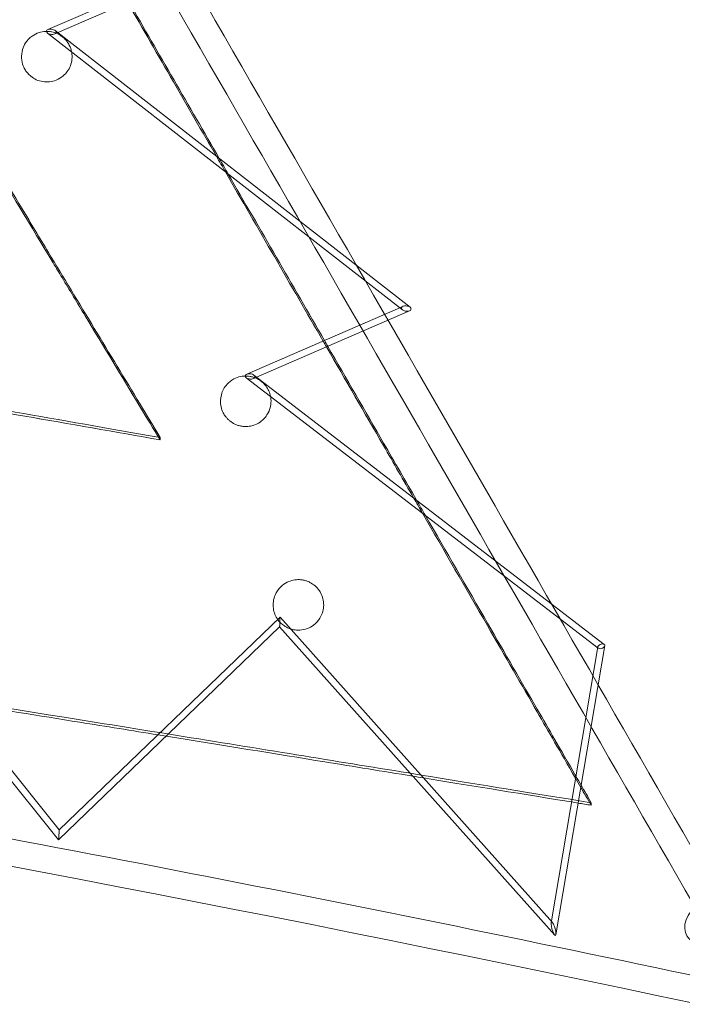
# Model space of a CAD drawing. Units: millimetres. Extents: x -4046 to 4044, y -3523 to 3523.
# Drawn here: x 1665 to 1862, y -3518 to -3226 of the extents above; entities that cross this region are included whole.
import ezdxf

# ---------------------------------------------------------------- set-up
doc = ezdxf.new("R2010")
doc.units = ezdxf.units.MM
doc.header["$LTSCALE"] = 20
doc.layers.add('2d', color=230, linetype='Continuous')

msp = doc.modelspace()

# ---------------------------------------------------------------- linework, layer by layer
at = {"layer": '2d', "lineweight": 0}
for p, q in [((1719.7, -3208.51), (1673.43, -3228.63)), ((1675.49, -3229.91), (1721.77, -3209.79)), ((1673.3, -3229.64), (1778.64, -3311.79)), ((1780.89, -3311.01), (1675.62, -3228.91)), ((1778.78, -3310.74), (1732.43, -3330.85)), ((1734.42, -3332.17), (1780.76, -3312.06)), ((1732.3, -3331.91), (1836.73, -3412.18)), ((1838.53, -3411.05), (1734.55, -3331.11)), ((1706.72, -3350.34), (1706.78, -3349.66)), ((1676.6, -3469.07), (1605.18, -3380.03)), ((1606.1, -3377.98), (1676.79, -3466.11)), ((1676.79, -3466.11), (1742.31, -3402.98)), ((1742.31, -3402.98), (1823.13, -3493.53)), ((1742.2, -3405.86), (1676.6, -3469.07)), ((1823.83, -3497.33), (1742.2, -3405.86)), ((1822.77, -3493.63), (1836.58, -3411.81)), ((1838.68, -3411.42), (1824.19, -3497.22)), ((1834.61, -3458.76), (1834.67, -3458.04)), ((1676.79, -3466.11), (1676.79, -3466.11))]:
    msp.add_line(p, q, dxfattribs=at)
at = {"layer": '2d', "lineweight": 0, "extrusion": (0, 0, -1)}
for centre, major_axis, ratio, start_param, end_param in [((1674.46, -3229.27), (1.46, -0.18), 0.522816, 3.061952, 4.851411), ((1674.46, -3229.27), (1.46, -0.18), 0.522816, 1.709819, 3.061952), ((1674.46, -3229.27), (1.46, -0.18), 0.522816, 0.721404, 1.709819), ((1674.46, -3229.27), (1.46, -0.18), 0.522816, -1.431774, 0.721404), ((1779.77, -3311.4), (1.43, -0.18), 0.542961, -3.88223, -1.416554), ((1779.77, -3311.4), (1.43, -0.18), 0.542961, -4.558146, -3.88223), ((1779.77, -3311.4), (1.43, -0.18), 0.542961, -0.740637, 1.725039), ((1779.77, -3311.4), (1.43, -0.18), 0.542961, -1.416554, -0.740637), ((1733.43, -3331.51), (1.44, -0.18), 0.542142, 3.055547, 4.866051), ((1733.43, -3331.51), (1.44, -0.18), 0.542142, 1.724458, 3.055547), ((1733.43, -3331.51), (1.44, -0.18), 0.542142, 0.743848, 1.724458), ((1733.43, -3331.51), (1.44, -0.18), 0.542142, -1.417135, 0.743848), ((1742.25, -3404.42), (-0.05, -1.44), 0.012436, 1.583322, 3.154513), ((1742.25, -3404.42), (-0.05, -1.44), 0.012436, 3.154513, 4.288929), ((1742.25, -3404.42), (-0.05, -1.44), 0.012436, -1.994256, 0.669919), ((1742.25, -3404.42), (-0.05, -1.44), 0.012436, 0.669919, 1.089304), ((1742.25, -3404.42), (-0.05, -1.44), 0.012436, 1.089304, 1.147337), ((1742.25, -3404.42), (-0.05, -1.44), 0.012436, 1.147337, 1.583322), ((1837.63, -3411.62), (-1.03, -0.4), 0.562081, -6.609077, -4.263808), ((1837.63, -3411.62), (-1.03, -0.4), 0.562081, -7.405401, -6.609077), ((1837.63, -3411.62), (-1.03, -0.4), 0.562081, -3.467484, -1.122216), ((1837.63, -3411.62), (-1.03, -0.4), 0.562081, -4.263808, -3.467484), ((1823.48, -3495.43), (0.58, -2.02), 0.215704, -4.99909, -3.563533), ((1823.48, -3495.43), (0.58, -2.02), 0.215704, -3.563533, -1.857498), ((1823.48, -3495.43), (0.58, -2.02), 0.215704, -0.421941, 1.284095), ((1823.48, -3495.43), (0.58, -2.02), 0.215704, -1.857498, -0.421941)]:
    msp.add_ellipse(centre, major_axis=major_axis, ratio=ratio, start_param=start_param, end_param=end_param, dxfattribs=at)
at = {"layer": '2d', "lineweight": 0}
for centre, major_axis, ratio, start_param, end_param in [((1676.7, -3467.59), (-0.09, -1.48), 0.007268, -1.986548, -0.00796), ((1676.7, -3467.59), (-0.09, -1.48), 0.007268, -5.128141, -3.149553), ((1676.7, -3467.59), (-0.09, -1.48), 0.007268, -3.149553, -1.986548), ((1676.7, -3467.59), (-0.09, -1.48), 0.007268, -0.00796, 1.155044), ((1871.66, -3492.44), (-8.66, -5), 0.660783, -1.196067, 1.590678)]:
    msp.add_ellipse(centre, major_axis=major_axis, ratio=ratio, start_param=start_param, end_param=end_param, dxfattribs=at)
for points in [[(1712.54, -3207.57), (1768.86, -3305.29), (1823.65, -3400.4), (1876.79, -3492.65)], [(1705.39, -3211.19), (1761.85, -3309.16), (1816.79, -3404.51), (1870.05, -3496.99)], [(1710.69, -3244.13), (1706.16, -3236.28), (1701.62, -3228.41), (1697.07, -3220.53)], [(1710.75, -3243.43), (1706.32, -3235.76), (1701.88, -3228.07), (1697.43, -3220.37)], [(1710.69, -3244.13), (1714.95, -3251.5), (1719.19, -3258.85), (1723.43, -3266.2)], [(1710.75, -3243.43), (1715.27, -3251.26), (1719.78, -3259.06), (1724.28, -3266.85)], [(1723.43, -3266.2), (1724.32, -3267.73), (1725.21, -3269.27), (1726.1, -3270.81)], [(1724.28, -3266.85), (1725.17, -3268.39), (1726.05, -3269.93), (1726.94, -3271.47)], [(1726.1, -3270.81), (1735.8, -3287.62), (1745.46, -3304.35), (1755.09, -3321.02)], [(1726.94, -3271.47), (1736.49, -3288), (1745.99, -3304.46), (1755.46, -3320.86)], [(1755.09, -3321.02), (1755.42, -3321.6), (1755.76, -3322.18), (1756.09, -3322.77)], [(1755.46, -3320.86), (1755.8, -3321.44), (1756.13, -3322.02), (1756.47, -3322.6)], [(1756.09, -3322.77), (1761.74, -3332.54), (1767.37, -3342.3), (1773, -3352.05)], [(1756.47, -3322.6), (1762.01, -3332.2), (1767.54, -3341.77), (1773.06, -3351.34)], [(1700.75, -3340.46), (1702.74, -3343.76), (1704.73, -3347.05), (1706.72, -3350.34)], [(1700.75, -3340.46), (1702.74, -3343.76), (1704.73, -3347.05), (1706.72, -3350.34)], [(1706.78, -3349.66), (1704.78, -3346.36), (1702.78, -3343.05), (1700.79, -3339.75)], [(1781.95, -3367.55), (1778.97, -3362.39), (1775.99, -3357.22), (1773, -3352.05)], [(1782.8, -3368.21), (1779.56, -3362.59), (1776.31, -3356.96), (1773.06, -3351.34)], [(1784.57, -3372.09), (1783.7, -3370.58), (1782.83, -3369.07), (1781.95, -3367.55)], [(1785.42, -3372.74), (1784.55, -3371.23), (1783.68, -3369.72), (1782.8, -3368.21)], [(1708.56, -3438.28), (1707.74, -3438.14), (1706.91, -3438.01), (1706.09, -3437.88)], [(1784.86, -3450.65), (1783.8, -3450.48), (1782.76, -3450.31), (1781.72, -3450.14)], [(1831.68, -3452.86), (1831.14, -3451.92), (1830.61, -3451.01), (1830.11, -3450.14)], [(1828.82, -3457.81), (1810.54, -3454.84), (1796.85, -3452.6), (1784.86, -3450.65)], [(1831.57, -3453.5), (1831.03, -3452.56), (1830.51, -3451.65), (1830, -3450.78)], [(1834.67, -3458.04), (1833.6, -3456.19), (1832.61, -3454.47), (1831.68, -3452.86)], [(1834.61, -3458.76), (1833.52, -3456.88), (1832.52, -3455.13), (1831.57, -3453.5)], [(1830.79, -3458.14), (1830.13, -3458.03), (1829.47, -3457.92), (1828.82, -3457.81)], [(1834.61, -3458.76), (1833.31, -3458.55), (1832.04, -3458.34), (1830.79, -3458.14)]]:
    msp.add_open_spline(points, degree=3, dxfattribs=at)
for points, knots in [([(1665.61, -3237.09), (1665.56, -3236.24), (1665.66, -3235.38), (1666.1, -3233.87), (1666.4, -3233.21), (1667.29, -3231.81), (1667.95, -3231.1), (1669.37, -3230.1), (1670.05, -3229.75), (1671.41, -3229.31), (1672.06, -3229.19), (1673.33, -3229.13), (1673.92, -3229.17), (1674.51, -3229.28)], [-32.885171, -32.885171, -32.885171, -32.885171, -29.327436, -29.327436, -26.396342, -26.396342, -22.798457, -22.798457, -20.248976, -20.248976, -18.196964, -18.196964, -16.390309, -16.390309, -16.390309, -16.390309]), ([(1674.51, -3229.28), (1674.55, -3229.29), (1674.59, -3229.3), (1675.09, -3229.4), (1675.54, -3229.54), (1675.96, -3229.71)], [-16.390309, -16.390309, -16.390309, -16.390309, -16.260216, -16.260216, -14.826361, -14.826361, -14.826361, -14.826361]), ([(1675.96, -3229.71), (1676.24, -3229.83), (1676.51, -3229.96), (1677.22, -3230.36), (1677.63, -3230.65), (1678.35, -3231.27), (1678.66, -3231.59), (1678.99, -3232), (1679.05, -3232.08), (1679.11, -3232.16)], [-14.826361, -14.826361, -14.826361, -14.826361, -13.860984, -13.860984, -12.172654, -12.172654, -10.593044, -10.593044, -10.220552, -10.220552, -10.220552, -10.220552]), ([(1635.68, -3232.43), (1642.24, -3243.39), (1648.78, -3254.27), (1661.91, -3276.12), (1668.46, -3287), (1675.87, -3299.28), (1676.74, -3300.73), (1679.91, -3305.97), (1682.2, -3309.77), (1689.98, -3322.65), (1695.41, -3331.62), (1700.75, -3340.46)], [-163.207213, -163.207213, -163.207213, -163.207213, -113.348809, -113.348809, -63.663647, -63.663647, -57.112557, -57.112557, -40.15546, -40.15546, 0, 0, 0, 0]), ([(1635.68, -3232.43), (1642.24, -3243.39), (1648.78, -3254.27), (1661.91, -3276.12), (1668.46, -3287), (1675.87, -3299.28), (1676.74, -3300.73), (1679.91, -3305.97), (1682.2, -3309.77), (1689.98, -3322.65), (1695.41, -3331.62), (1700.75, -3340.46)], [-163.207213, -163.207213, -163.207213, -163.207213, -113.348809, -113.348809, -63.663647, -63.663647, -57.112557, -57.112557, -40.15546, -40.15546, 0, 0, 0, 0]), ([(1700.79, -3339.75), (1696.28, -3332.29), (1691.74, -3324.78), (1682.54, -3309.55), (1678.05, -3302.12), (1670.99, -3290.41), (1668.38, -3286.08), (1655.77, -3265.14), (1645.78, -3248.51), (1635.73, -3231.73)], [-160.316089, -160.316089, -160.316089, -160.316089, -127.771109, -127.771109, -94.370432, -94.370432, -74.84812, -74.84812, 0, 0, 0, 0]), ([(1679.11, -3232.16), (1679.36, -3232.5), (1679.58, -3232.85), (1680.1, -3233.86), (1680.33, -3234.54), (1680.46, -3235.22)], [-10.220552, -10.220552, -10.220552, -10.220552, -8.662456, -8.662456, -5.800586, -5.800586, -5.800586, -5.800586]), ([(1680.1, -3239.35), (1679.87, -3239.94), (1679.56, -3240.51), (1678.84, -3241.51), (1678.43, -3241.96), (1677.37, -3242.86), (1676.67, -3243.3), (1675.25, -3243.86), (1674.58, -3244.03), (1673.24, -3244.17), (1672.59, -3244.16), (1671.26, -3243.95), (1670.6, -3243.75), (1669.39, -3243.2), (1668.86, -3242.86), (1668.04, -3242.2), (1667.73, -3241.9), (1667.2, -3241.29), (1666.97, -3240.98), (1666.51, -3240.26), (1666.3, -3239.84), (1665.83, -3238.65), (1665.66, -3237.87), (1665.61, -3237.09)], [-24.049868, -24.049868, -24.049868, -24.049868, -21.470301, -21.470301, -19.197937, -19.197937, -16.370308, -16.370308, -14.19513, -14.19513, -12.230126, -12.230126, -10.118199, -10.118199, -8.025409, -8.025409, -6.520533, -6.520533, -5.081276, -5.081276, -3.250819, -3.250819, 0, 0, 0, 0]), ([(1680.46, -3235.22), (1680.48, -3235.28), (1680.49, -3235.33), (1680.72, -3236.72), (1680.58, -3238.09), (1680.1, -3239.35)], [-5.800586, -5.800586, -5.800586, -5.800586, -5.566674, -5.566674, 0, 0, 0, 0]), ([(1706.72, -3350.34), (1693.71, -3348.06), (1679.48, -3345.57), (1649.97, -3340.41), (1637.01, -3338.15), (1575.87, -3327.52), (1528.14, -3319.31), (1480.18, -3311.25)], [0, 0, 0, 0, 39.803924, 39.803924, 91.107858, 91.107858, 272.839005, 272.839005, 272.839005, 272.839005]), ([(1706.72, -3350.34), (1693.71, -3348.06), (1679.49, -3345.57), (1650.03, -3340.42), (1637.12, -3338.17), (1575.98, -3327.54), (1528.19, -3319.32), (1480.18, -3311.25)], [0, 0, 0, 0, 39.788143, 39.788143, 90.97078, 90.97078, 273.03259, 273.03259, 273.03259, 273.03259]), ([(1480.26, -3310.58), (1517.96, -3316.91), (1554.88, -3323.23), (1602.44, -3331.46), (1611.49, -3333.03), (1652.69, -3340.19), (1674.84, -3344.06), (1706.78, -3349.66)], [0, 0, 0, 0, 115.100879, 115.100879, 141.963978, 141.963978, 238.07904, 238.07904, 238.07904, 238.07904]), ([(1866.45, -3517.84), (1622.15, -3465.84), (1375.19, -3424.01), (877.96, -3361.03), (627.69, -3339.89), (126.05, -3318.49), (-125.33, -3318.23), (-627.04, -3338.6), (-877.38, -3359.24), (-1374.92, -3421.21), (-1622.11, -3462.56), (-1866.68, -3514.09)], [1.3392047, 1.3392047, 1.3392047, 1.3392047, 1.4312105, 1.4312105, 1.5232518, 1.5232518, 1.6152931, 1.6152931, 1.7073344, 1.7073344, 1.7993756, 1.7993756, 1.7993756, 1.7993756]), ([(1727.43, -3344.74), (1727.18, -3344.54), (1726.96, -3344.33), (1726.53, -3343.89), (1726.33, -3343.66), (1725.88, -3343.06), (1725.66, -3342.7), (1725.17, -3341.75), (1724.96, -3341.15), (1724.55, -3339.36), (1724.58, -3338.11), (1725.21, -3335.8), (1725.78, -3334.74), (1727.13, -3333.26), (1727.81, -3332.71), (1729.21, -3331.96), (1729.87, -3331.71), (1731.18, -3331.44), (1731.81, -3331.38), (1732.79, -3331.42), (1733.12, -3331.46), (1733.44, -3331.51)], [-43.132848, -43.132848, -43.132848, -43.132848, -42.267896, -42.267896, -41.350741, -41.350741, -40.01304, -40.01304, -37.959252, -37.959252, -33.817656, -33.817656, -29.771734, -29.771734, -26.986792, -26.986792, -24.959854, -24.959854, -23.250276, -23.250276, -22.356543, -22.356543, -22.356543, -22.356543]), ([(1733.44, -3331.51), (1733.74, -3331.57), (1734.04, -3331.64), (1734.54, -3331.79), (1734.74, -3331.86), (1734.94, -3331.94)], [-22.356543, -22.356543, -22.356543, -22.356543, -21.533159, -21.533159, -20.935491, -20.935491, -20.935491, -20.935491]), ([(1734.94, -3331.94), (1735.38, -3332.12), (1735.8, -3332.34), (1736.59, -3332.85), (1736.96, -3333.14), (1737.59, -3333.73), (1737.85, -3334.03), (1738.08, -3334.33)], [-20.935491, -20.935491, -20.935491, -20.935491, -19.60241, -19.60241, -18.164277, -18.164277, -16.894819, -16.894819, -16.894819, -16.894819]), ([(1738.08, -3334.33), (1738.11, -3334.37), (1738.14, -3334.4), (1738.5, -3334.89), (1738.77, -3335.35), (1739.21, -3336.35), (1739.39, -3336.89), (1739.49, -3337.44)], [-16.894819, -16.894819, -16.894819, -16.894819, -16.739487, -16.739487, -14.894033, -14.894033, -12.844926, -12.844926, -12.844926, -12.844926]), ([(1739.49, -3337.44), (1739.55, -3337.73), (1739.59, -3338.02), (1739.72, -3339.66), (1739.46, -3341.04), (1738.35, -3343.23), (1737.68, -3344.06), (1736.27, -3345.2), (1735.58, -3345.62), (1734.79, -3345.92)], [-12.844926, -12.844926, -12.844926, -12.844926, -11.755543, -11.755543, -6.649174, -6.649174, -2.768915, -2.768915, 0, 0, 0, 0]), ([(1734.79, -3345.92), (1734.41, -3346.06), (1734.01, -3346.17), (1733.04, -3346.37), (1732.46, -3346.42), (1731.5, -3346.38), (1731.15, -3346.34), (1730.49, -3346.22), (1730.19, -3346.15), (1729.55, -3345.95), (1729.21, -3345.82), (1728.35, -3345.4), (1727.86, -3345.09), (1727.43, -3344.74)], [-8.179785, -8.179785, -8.179785, -8.179785, -6.857349, -6.857349, -5.074576, -5.074576, -3.993427, -3.993427, -3.05185, -3.05185, -1.92837, -1.92837, 0, 0, 0, 0]), ([(1830, -3450.78), (1825.18, -3442.43), (1818.1, -3430.16), (1802.57, -3403.26), (1791, -3383.23), (1784.57, -3372.09)], [0.222309, 0.222309, 0.222309, 0.222309, 1, 2, 3.250822, 3.250822, 3.250822, 3.250822]), ([(1830.11, -3450.14), (1825.26, -3441.75), (1822.15, -3436.36), (1818.66, -3430.3), (1814.17, -3422.53), (1809.04, -3413.65), (1803.91, -3404.76), (1797.75, -3394.1), (1791.59, -3383.43), (1785.42, -3372.74)], [0.219871, 0.219871, 0.219871, 0.219871, 1, 1, 1, 2, 2, 2, 3.199603, 3.199603, 3.199603, 3.199603]), ([(1741.7, -3403.75), (1740.97, -3402.75), (1740.5, -3401.58), (1740.15, -3399.01), (1740.33, -3397.65), (1741.23, -3395.51), (1741.8, -3394.66), (1743.09, -3393.42), (1743.72, -3392.96), (1745, -3392.33), (1745.6, -3392.12), (1746.85, -3391.86), (1747.48, -3391.81), (1748.49, -3391.85), (1748.86, -3391.9), (1749.54, -3392.03), (1749.85, -3392.12), (1750.5, -3392.34), (1750.85, -3392.48), (1751.74, -3392.94), (1752.25, -3393.29), (1753.47, -3394.35), (1754.1, -3395.18), (1755.1, -3397.29), (1755.34, -3398.58), (1755.16, -3401.06), (1754.78, -3402.25), (1753.66, -3404.05), (1753.05, -3404.74), (1751.73, -3405.73), (1751.1, -3406.08), (1749.72, -3406.61), (1748.97, -3406.77), (1747.73, -3406.84), (1747.27, -3406.83), (1746.46, -3406.72), (1746.13, -3406.66), (1745.47, -3406.48), (1745.14, -3406.36), (1744.38, -3406.04), (1743.97, -3405.82), (1742.81, -3405.04), (1742.19, -3404.41), (1741.7, -3403.75)], [-53.90991, -53.90991, -53.90991, -53.90991, -49.201693, -49.201693, -44.052471, -44.052471, -40.3504, -40.3504, -37.752821, -37.752821, -35.781003, -35.781003, -33.927746, -33.927746, -32.824028, -32.824028, -31.856228, -31.856228, -30.676671, -30.676671, -28.559154, -28.559154, -24.788866, -24.788866, -20.010706, -20.010706, -15.525685, -15.525685, -12.385626, -12.385626, -10.139165, -10.139165, -7.936921, -7.936921, -6.626701, -6.626701, -5.642864, -5.642864, -4.615669, -4.615669, -3.120834, -3.120834, 0, 0, 0, 0]), ([(1868.4, -3510.08), (1816.01, -3498.92), (1763.49, -3488.24), (1658.19, -3467.79), (1605.41, -3458.04), (1499.65, -3439.47), (1446.67, -3430.66), (1340.56, -3413.99), (1287.43, -3406.13), (1234.23, -3398.74)], [1.33916928, 1.33916928, 1.33916928, 1.33916928, 1.35888364, 1.35888364, 1.37861336, 1.37861336, 1.39834308, 1.39834308, 1.41805747, 1.41805747, 1.41805747, 1.41805747]), ([(1834.67, -3458.04), (1796.76, -3451.86), (1777.8, -3448.77), (1755.68, -3445.18), (1733.57, -3441.59), (1708.29, -3437.5), (1683, -3433.43), (1632.44, -3425.3), (1581.85, -3417.26), (1531.23, -3409.44)], [0, 0, 0, 0, 1, 1, 1, 2, 2, 2, 4, 4, 4, 4]), ([(1706.09, -3437.88), (1698.44, -3436.64), (1678.53, -3433.43), (1658.62, -3430.24), (1646.46, -3428.3)], [1.6935959, 1.6935959, 1.6935959, 1.6935959, 2, 2.4808688, 2.4808688, 2.4808688, 2.4808688]), ([(1781.72, -3450.14), (1772.61, -3448.66), (1750.57, -3445.08), (1725.02, -3440.94), (1708.56, -3438.28)], [0.604899, 0.604899, 0.604899, 0.604899, 1, 1.660617, 1.660617, 1.660617, 1.660617])]:
    msp.add_open_spline(points, degree=3, knots=knots, dxfattribs=at)

doc.saveas('drawing.dxf')
